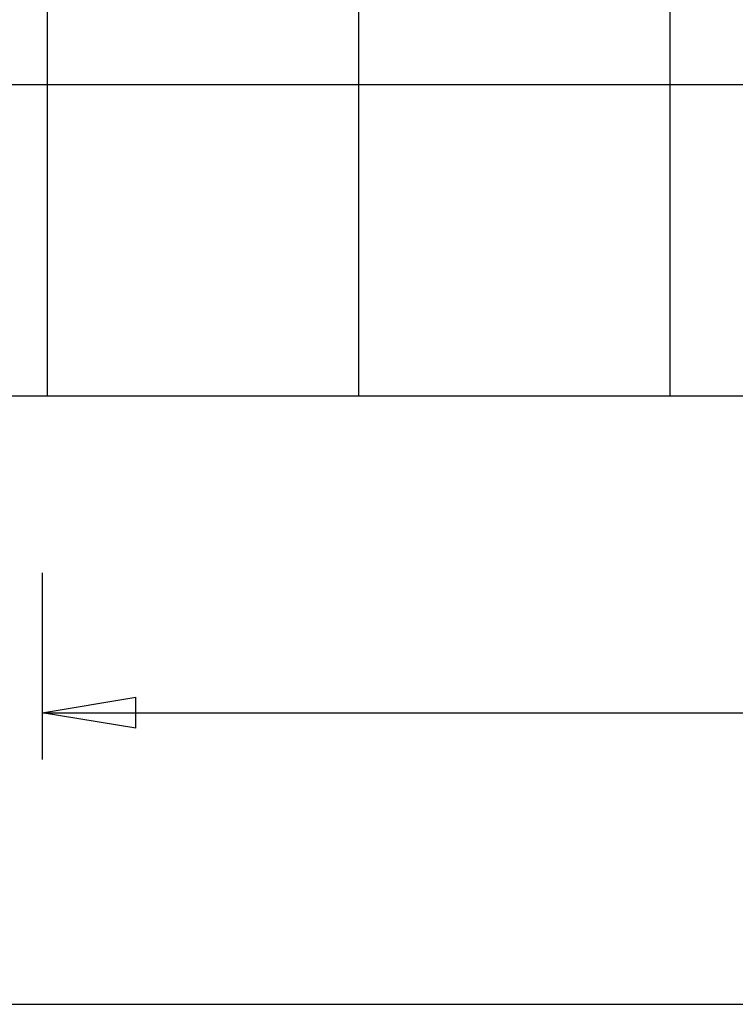
# Model space of a CAD drawing. Extents: x -37.2 to 37.2, y -75.6 to 15.8.
# Drawn here: x -23.9 to -12.4, y -74.8 to -59 of the extents above; entities that cross this region are included whole.
import ezdxf

# ---------------------------------------------------------------- set-up
doc = ezdxf.new("R2010")
doc.units = 0
for name, pattern in [('NEW_LINE76', [0]), ('NEW_LINE77', [0]), ('NEW_LINE78', [0]), ('NEW_LINE79', [0]), ('NEW_LINE80', [0]), ('NEW_LINE81', [0]), ('NEW_LINE82', [0]), ('NEW_LINE83', [0]), ('NEW_LINE84', [0]), ('NEW_LINE85', [0]), ('NEW_LINE86', [0]), ('NEW_LINE87', [0]), ('NEW_LINE88', [0]), ('NEW_LINE89', [0]), ('NEW_LINE90', [0]), ('NEW_LINE91', [0]), ('NEW_LINE92', [0]), ('NEW_LINE93', [0]), ('NEW_LINE94', [0]), ('NEW_LINE95', [0]), ('NEW_LINE96', [0])]:
    doc.linetypes.add(name, pattern=pattern)
doc.layers.get('0').update_dxf_attribs({"linetype": 'CONTINUOUS'})

msp = doc.modelspace()

# ---------------------------------------------------------------- linework, layer by layer
at = {"color": 0}
for points in [[(-18.4191, -65.028), (-18.4191, 15.7706)], [(-18.4191, -65.028), (-18.4191, 15.7706)], [(-18.4191, -65.028), (-18.4191, 15.7706)], [(-18.4191, -65.028), (-18.4191, 15.7706)], [(-18.4191, -65.028), (-18.4191, 15.7706)], [(-18.4191, -65.028), (-18.4191, 15.7706)], [(-18.4191, -65.028), (-18.4191, 15.7706)], [(-18.4191, -65.028), (-18.4191, 15.7706)], [(-18.4191, -65.028), (-18.4191, 15.7706)], [(-18.4191, -65.028), (-18.4191, 15.7706)], [(-18.4191, -65.028), (-18.4191, 15.7706)], [(-18.4191, -65.028), (-18.4191, 15.7706)], [(-18.4191, -65.028), (-18.4191, 15.7706)], [(-18.4191, -65.028), (-18.4191, 15.7706)], [(-18.4191, -65.028), (-18.4191, 15.7706)], [(-18.4191, -65.028), (-18.4191, 15.7706)], [(-18.4191, -65.028), (-18.4191, 15.7706)], [(-18.4191, -65.028), (-18.4191, 15.7706)], [(-18.4191, -65.028), (-18.4191, 15.7706)], [(-18.4191, -65.028), (-18.4191, 15.7706)], [(-18.4191, -65.028), (-18.4191, 15.7706)], [(-13.4191, -65.028), (-13.4191, 14.9832)], [(-13.4191, -65.028), (-13.4191, 14.9832)], [(-13.4191, -65.028), (-13.4191, 14.9832)], [(-13.4191, -65.028), (-13.4191, 14.9832)], [(-13.4191, -65.028), (-13.4191, 14.9832)], [(-13.4191, -65.028), (-13.4191, 14.9832)], [(-13.4191, -65.028), (-13.4191, 14.9832)], [(-13.4191, -65.028), (-13.4191, 14.9832)], [(-13.4191, -65.028), (-13.4191, 14.9832)], [(-13.4191, -65.028), (-13.4191, 14.9832)], [(-13.4191, -65.028), (-13.4191, 14.9832)], [(-13.4191, -65.028), (-13.4191, 14.9832)], [(-13.4191, -65.028), (-13.4191, 14.9832)], [(-13.4191, -65.028), (-13.4191, 14.9832)], [(-13.4191, -65.028), (-13.4191, 14.9832)], [(-13.4191, -65.028), (-13.4191, 14.9832)], [(-13.4191, -65.028), (-13.4191, 14.9832)], [(-13.4191, -65.028), (-13.4191, 14.9832)], [(-13.4191, -65.028), (-13.4191, 14.9832)], [(-13.4191, -65.028), (-13.4191, 14.9832)], [(-13.4191, -65.028), (-13.4191, 14.9832)], [(-23.4191, -65.028), (-23.4191, 14.8417)], [(-23.4191, -65.028), (-23.4191, 14.8417)], [(-23.4191, -65.028), (-23.4191, 14.8417)], [(-23.4191, -65.028), (-23.4191, 14.8417)], [(-23.4191, -65.028), (-23.4191, 14.8417)], [(-23.4191, -65.028), (-23.4191, 14.8417)], [(-23.4191, -65.028), (-23.4191, 14.8417)], [(-23.4191, -65.028), (-23.4191, 14.8417)], [(-23.4191, -65.028), (-23.4191, 14.8417)], [(-23.4191, -65.028), (-23.4191, 14.8417)], [(-23.4191, -65.028), (-23.4191, 14.8417)], [(-23.4191, -65.028), (-23.4191, 14.8417)], [(-23.4191, -65.028), (-23.4191, 14.8417)], [(-23.4191, -65.028), (-23.4191, 14.8417)], [(-23.4191, -65.028), (-23.4191, 14.8417)], [(-23.4191, -65.028), (-23.4191, 14.8417)], [(-23.4191, -65.028), (-23.4191, 14.8417)], [(-23.4191, -65.028), (-23.4191, 14.8417)], [(-23.4191, -65.028), (-23.4191, 14.8417)], [(-23.4191, -65.028), (-23.4191, 14.8417)], [(-23.4191, -65.028), (-23.4191, 14.8417)], [(-3.0192, -60.028), (-28.4191, -60.028)], [(-3.0192, -60.028), (-28.4191, -60.028)], [(-3.0192, -60.028), (-28.4191, -60.028)], [(-3.0192, -60.028), (-28.4191, -60.028)], [(-3.0192, -60.028), (-28.4191, -60.028)], [(-3.0192, -60.028), (-28.4191, -60.028)], [(-3.0192, -60.028), (-28.4191, -60.028)], [(-3.0192, -60.028), (-28.4191, -60.028)], [(-3.0192, -60.028), (-28.4191, -60.028)], [(-3.0192, -60.028), (-28.4191, -60.028)], [(-3.0192, -60.028), (-28.4191, -60.028)], [(-3.0192, -60.028), (-28.4191, -60.028)], [(-3.0192, -60.028), (-28.4191, -60.028)], [(-3.0192, -60.028), (-28.4191, -60.028)], [(-3.0192, -60.028), (-28.4191, -60.028)], [(-3.0192, -60.028), (-28.4191, -60.028)], [(-3.0192, -60.028), (-28.4191, -60.028)], [(-3.0192, -60.028), (-28.4191, -60.028)], [(-3.0192, -60.028), (-28.4191, -60.028)], [(-3.0192, -60.028), (-28.4191, -60.028)], [(-3.0192, -60.028), (-28.4191, -60.028)], [(-23.4191, -65.028), (-23.4191, -65.028)], [(-18.4191, -65.028), (-18.4191, -65.028)], [(-13.4191, -65.028), (-13.4191, -65.028)], [(-23.503, -67.8665), (-23.503, -67.8665)], [(-23.503, -67.8665), (-23.503, -70.8665)], [(-23.503, -67.8665), (-23.503, -70.8665)], [(-23.503, -67.8665), (-23.503, -70.8665)], [(-23.503, -67.8665), (-23.503, -70.8665)], [(-23.503, -67.8665), (-23.503, -70.8665)], [(-23.503, -67.8665), (-23.503, -70.8665)], [(-23.503, -67.8665), (-23.503, -70.8665)], [(-23.503, -67.8665), (-23.503, -70.8665)], [(-23.503, -67.8665), (-23.503, -70.8665)], [(-23.503, -67.8665), (-23.503, -70.8665)], [(-23.503, -67.8665), (-23.503, -70.8665)], [(-23.503, -67.8665), (-23.503, -70.8665)], [(-23.503, -67.8665), (-23.503, -70.8665)], [(-23.503, -67.8665), (-23.503, -70.8665)], [(-23.503, -67.8665), (-23.503, -70.8665)], [(-23.503, -67.8665), (-23.503, -70.8665)], [(-23.503, -67.8665), (-23.503, -70.8665)], [(-23.503, -67.8665), (-23.503, -70.8665)], [(-23.503, -67.8665), (-23.503, -70.8665)], [(-23.503, -67.8665), (-23.503, -70.8665)], [(-23.503, -67.8665), (-23.503, -70.8665)], [(-23.503, -70.1165), (-22.003, -69.8665)], [(-23.503, -70.1165), (-22.003, -69.8665)], [(-23.503, -70.1165), (-22.003, -69.8665)], [(-23.503, -70.1165), (-22.003, -69.8665)], [(-23.503, -70.1165), (-22.003, -69.8665)], [(-23.503, -70.1165), (-22.003, -69.8665)], [(-23.503, -70.1165), (-22.003, -69.8665)], [(-23.503, -70.1165), (-22.003, -69.8665)], [(-23.503, -70.1165), (-22.003, -69.8665)], [(-23.503, -70.1165), (-22.003, -69.8665)], [(-23.503, -70.1165), (-22.003, -69.8665)], [(-23.503, -70.1165), (-22.003, -69.8665)], [(-23.503, -70.1165), (-22.003, -69.8665)], [(-23.503, -70.1165), (-22.003, -69.8665)], [(-23.503, -70.1165), (-22.003, -69.8665)], [(-23.503, -70.1165), (-22.003, -69.8665)], [(-23.503, -70.1165), (-22.003, -69.8665)], [(-23.503, -70.1165), (-22.003, -69.8665)], [(-23.503, -70.1165), (-22.003, -69.8665)], [(-23.503, -70.1165), (-22.003, -69.8665)], [(-23.503, -70.1165), (-22.003, -69.8665)], [(-22.003, -69.8665), (-22.003, -69.8665)], [(-22.003, -69.8665), (-22.003, -69.8665)], [(-22.003, -70.3665), (-22.003, -69.8665)], [(-22.003, -70.3665), (-22.003, -69.8665)], [(-22.003, -70.3665), (-22.003, -69.8665)], [(-22.003, -70.3665), (-22.003, -69.8665)], [(-22.003, -70.3665), (-22.003, -69.8665)], [(-22.003, -70.3665), (-22.003, -69.8665)], [(-22.003, -70.3665), (-22.003, -69.8665)], [(-22.003, -70.3665), (-22.003, -69.8665)], [(-22.003, -70.3665), (-22.003, -69.8665)], [(-22.003, -70.3665), (-22.003, -69.8665)], [(-22.003, -70.3665), (-22.003, -69.8665)], [(-22.003, -70.3665), (-22.003, -69.8665)], [(-22.003, -70.3665), (-22.003, -69.8665)], [(-22.003, -70.3665), (-22.003, -69.8665)], [(-22.003, -70.3665), (-22.003, -69.8665)], [(-22.003, -70.3665), (-22.003, -69.8665)], [(-22.003, -70.3665), (-22.003, -69.8665)], [(-22.003, -70.3665), (-22.003, -69.8665)], [(-22.003, -70.3665), (-22.003, -69.8665)], [(-22.003, -70.3665), (-22.003, -69.8665)], [(-22.003, -70.3665), (-22.003, -69.8665)], [(-23.503, -70.1165), (-23.503, -70.1165)], [(-23.503, -70.1165), (-1.516, -70.1165)], [(-23.503, -70.1165), (-1.516, -70.1165)], [(-23.503, -70.1165), (-1.516, -70.1165)], [(-23.503, -70.1165), (-1.516, -70.1165)], [(-23.503, -70.1165), (-1.516, -70.1165)], [(-23.503, -70.1165), (-1.516, -70.1165)], [(-23.503, -70.1165), (-1.516, -70.1165)], [(-23.503, -70.1165), (-1.516, -70.1165)], [(-23.503, -70.1165), (-1.516, -70.1165)], [(-23.503, -70.1165), (-1.516, -70.1165)], [(-23.503, -70.1165), (-1.516, -70.1165)], [(-23.503, -70.1165), (-1.516, -70.1165)], [(-23.503, -70.1165), (-1.516, -70.1165)], [(-23.503, -70.1165), (-1.516, -70.1165)], [(-23.503, -70.1165), (-1.516, -70.1165)], [(-23.503, -70.1165), (-1.516, -70.1165)], [(-23.503, -70.1165), (-1.516, -70.1165)], [(-23.503, -70.1165), (-1.516, -70.1165)], [(-23.503, -70.1165), (-1.516, -70.1165)], [(-23.503, -70.1165), (-1.516, -70.1165)], [(-23.503, -70.1165), (-1.516, -70.1165)], [(-23.503, -70.1165), (-23.503, -70.1165)], [(-22.003, -70.3665), (-23.503, -70.1165)], [(-22.003, -70.3665), (-23.503, -70.1165)], [(-22.003, -70.3665), (-23.503, -70.1165)], [(-22.003, -70.3665), (-23.503, -70.1165)], [(-22.003, -70.3665), (-23.503, -70.1165)], [(-22.003, -70.3665), (-23.503, -70.1165)], [(-22.003, -70.3665), (-23.503, -70.1165)], [(-22.003, -70.3665), (-23.503, -70.1165)], [(-22.003, -70.3665), (-23.503, -70.1165)], [(-22.003, -70.3665), (-23.503, -70.1165)], [(-22.003, -70.3665), (-23.503, -70.1165)], [(-22.003, -70.3665), (-23.503, -70.1165)], [(-22.003, -70.3665), (-23.503, -70.1165)], [(-22.003, -70.3665), (-23.503, -70.1165)], [(-22.003, -70.3665), (-23.503, -70.1165)], [(-22.003, -70.3665), (-23.503, -70.1165)], [(-22.003, -70.3665), (-23.503, -70.1165)], [(-22.003, -70.3665), (-23.503, -70.1165)], [(-22.003, -70.3665), (-23.503, -70.1165)], [(-22.003, -70.3665), (-23.503, -70.1165)], [(-22.003, -70.3665), (-23.503, -70.1165)], [(-23.503, -70.1165), (-23.503, -70.1165)], [(-23.503, -70.1165), (-23.503, -70.1165)], [(-23.503, -70.1165), (-22.003, -70.1165)], [(-23.503, -70.1165), (-22.003, -70.1165)], [(-23.503, -70.1165), (-22.003, -70.1165)], [(-23.503, -70.1165), (-22.003, -70.1165)], [(-23.503, -70.1165), (-22.003, -70.1165)], [(-23.503, -70.1165), (-22.003, -70.1165)], [(-23.503, -70.1165), (-22.003, -70.1165)], [(-23.503, -70.1165), (-22.003, -70.1165)], [(-23.503, -70.1165), (-22.003, -70.1165)], [(-23.503, -70.1165), (-22.003, -70.1165)], [(-23.503, -70.1165), (-22.003, -70.1165)], [(-23.503, -70.1165), (-22.003, -70.1165)], [(-23.503, -70.1165), (-22.003, -70.1165)], [(-23.503, -70.1165), (-22.003, -70.1165)], [(-23.503, -70.1165), (-22.003, -70.1165)], [(-23.503, -70.1165), (-22.003, -70.1165)], [(-23.503, -70.1165), (-22.003, -70.1165)], [(-23.503, -70.1165), (-22.003, -70.1165)], [(-23.503, -70.1165), (-22.003, -70.1165)], [(-23.503, -70.1165), (-22.003, -70.1165)], [(-23.503, -70.1165), (-22.003, -70.1165)], [(-22.003, -70.1165), (-22.003, -70.1165)], [(-22.003, -70.3665), (-22.003, -70.3665)], [(-22.003, -70.3665), (-22.003, -70.3665)], [(-23.503, -70.8665), (-23.503, -70.8665)], [(-37.2191, -74.803), (-5.7192, -74.803)], [(-37.2191, -74.803), (-5.7192, -74.803)], [(-37.2191, -74.803), (-5.7192, -74.803)], [(-37.2191, -74.803), (-5.7192, -74.803)], [(-37.2191, -74.803), (-5.7192, -74.803)], [(-37.2191, -74.803), (-5.7192, -74.803)], [(-37.2191, -74.803), (-5.7192, -74.803)], [(-37.2191, -74.803), (-5.7192, -74.803)], [(-37.2191, -74.803), (-5.7192, -74.803)], [(-37.2191, -74.803), (-5.7192, -74.803)], [(-37.2191, -74.803), (-5.7192, -74.803)], [(-37.2191, -74.803), (-5.7192, -74.803)], [(-37.2191, -74.803), (-5.7192, -74.803)], [(-37.2191, -74.803), (-5.7192, -74.803)], [(-37.2191, -74.803), (-5.7192, -74.803)], [(-37.2191, -74.803), (-5.7192, -74.803)], [(-37.2191, -74.803), (-5.7192, -74.803)], [(-37.2191, -74.803), (-5.7192, -74.803)], [(-37.2191, -74.803), (-5.7192, -74.803)], [(-37.2191, -74.803), (-5.7192, -74.803)], [(-37.2191, -74.803), (-5.7192, -74.803)]]:
    msp.add_lwpolyline(points, dxfattribs=at)
at = {"color": 0, "linetype": 'NEW_LINE76'}
msp.add_lwpolyline([(-3.0192, -65.028), (-28.4191, -65.028)], dxfattribs=at)
at = {"color": 0, "linetype": 'NEW_LINE77'}
msp.add_lwpolyline([(-3.0192, -65.028), (-28.4191, -65.028)], dxfattribs=at)
at = {"color": 0, "linetype": 'NEW_LINE78'}
msp.add_lwpolyline([(-3.0192, -65.028), (-28.4191, -65.028)], dxfattribs=at)
at = {"color": 0, "linetype": 'NEW_LINE79'}
msp.add_lwpolyline([(-3.0192, -65.028), (-28.4191, -65.028)], dxfattribs=at)
at = {"color": 0, "linetype": 'NEW_LINE80'}
msp.add_lwpolyline([(-3.0192, -65.028), (-28.4191, -65.028)], dxfattribs=at)
at = {"color": 0, "linetype": 'NEW_LINE81'}
msp.add_lwpolyline([(-3.0192, -65.028), (-28.4191, -65.028)], dxfattribs=at)
at = {"color": 0, "linetype": 'NEW_LINE82'}
msp.add_lwpolyline([(-3.0192, -65.028), (-28.4191, -65.028)], dxfattribs=at)
at = {"color": 0, "linetype": 'NEW_LINE83'}
msp.add_lwpolyline([(-3.0192, -65.028), (-28.4191, -65.028)], dxfattribs=at)
at = {"color": 0, "linetype": 'NEW_LINE84'}
msp.add_lwpolyline([(-3.0192, -65.028), (-28.4191, -65.028)], dxfattribs=at)
at = {"color": 0, "linetype": 'NEW_LINE85'}
msp.add_lwpolyline([(-3.0192, -65.028), (-28.4191, -65.028)], dxfattribs=at)
at = {"color": 0, "linetype": 'NEW_LINE86'}
msp.add_lwpolyline([(-3.0192, -65.028), (-28.4191, -65.028)], dxfattribs=at)
at = {"color": 0, "linetype": 'NEW_LINE87'}
msp.add_lwpolyline([(-3.0192, -65.028), (-28.4191, -65.028)], dxfattribs=at)
at = {"color": 0, "linetype": 'NEW_LINE88'}
msp.add_lwpolyline([(-3.0192, -65.028), (-28.4191, -65.028)], dxfattribs=at)
at = {"color": 0, "linetype": 'NEW_LINE89'}
msp.add_lwpolyline([(-3.0192, -65.028), (-28.4191, -65.028)], dxfattribs=at)
at = {"color": 0, "linetype": 'NEW_LINE90'}
msp.add_lwpolyline([(-3.0192, -65.028), (-28.4191, -65.028)], dxfattribs=at)
at = {"color": 0, "linetype": 'NEW_LINE91'}
msp.add_lwpolyline([(-3.0192, -65.028), (-28.4191, -65.028)], dxfattribs=at)
at = {"color": 0, "linetype": 'NEW_LINE92'}
msp.add_lwpolyline([(-3.0192, -65.028), (-28.4191, -65.028)], dxfattribs=at)
at = {"color": 0, "linetype": 'NEW_LINE93'}
msp.add_lwpolyline([(-3.0192, -65.028), (-28.4191, -65.028)], dxfattribs=at)
at = {"color": 0, "linetype": 'NEW_LINE94'}
msp.add_lwpolyline([(-3.0192, -65.028), (-28.4191, -65.028)], dxfattribs=at)
at = {"color": 0, "linetype": 'NEW_LINE95'}
msp.add_lwpolyline([(-3.0192, -65.028), (-28.4191, -65.028)], dxfattribs=at)
at = {"color": 0, "linetype": 'NEW_LINE96'}
msp.add_lwpolyline([(-3.0192, -65.028), (-28.4191, -65.028)], dxfattribs=at)

doc.saveas('drawing.dxf')
